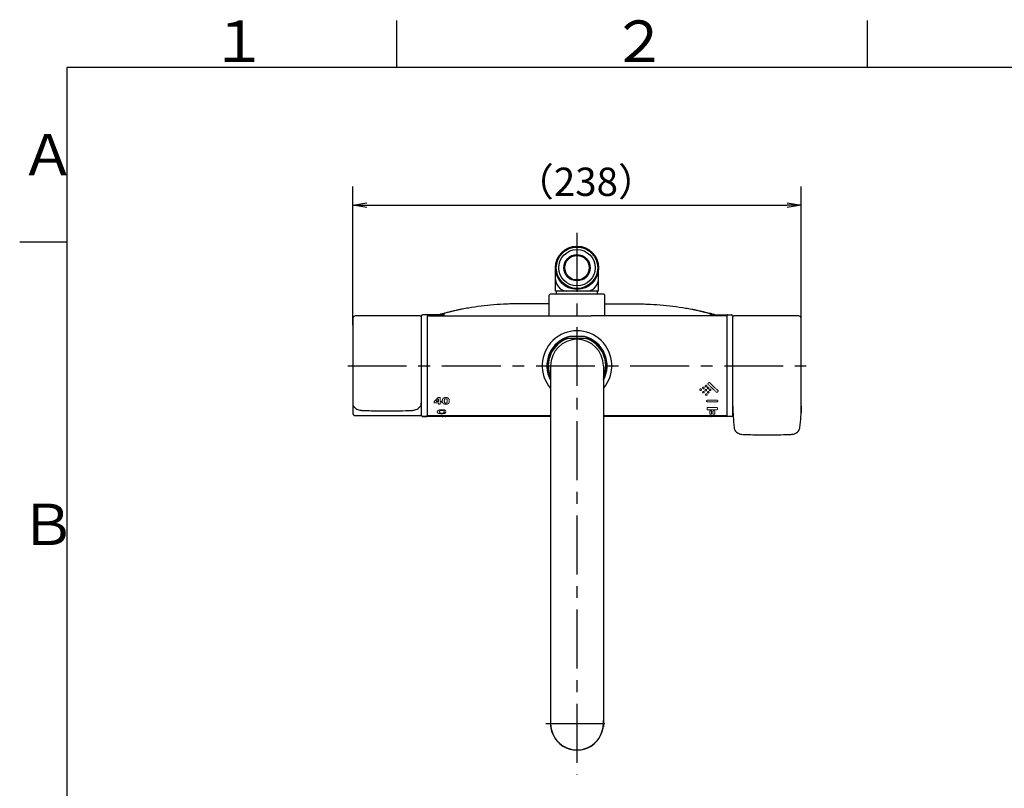
# Model space of a CAD drawing. Extents: x -1050 to 1050, y -742 to 742.
# Drawn here: x -950 to -427, y 310 to 718 of the extents above; entities that cross this region are included whole.
import ezdxf

# ---------------------------------------------------------------- set-up
doc = ezdxf.new("R2010")
doc.units = 0
doc.header["$LTSCALE"] = 25
for name, pattern in [('CENTER', [2, 1.25, -0.25, 0.25, -0.25]), ('CENTER-S', [2, 1.25, -0.25, 0.25, -0.25]), ('CONTINUOUS-F', [0]), ('PHANTOM', [2.5, 1.25, -0.25, 0.25, -0.25, 0.25, -0.25])]:
    doc.linetypes.add(name, pattern=pattern)
doc.layers.get('0').update_dxf_attribs({"linetype": 'CONTINUOUS'})
doc.layers.get('DEFPOINTS').update_dxf_attribs({"linetype": 'CONTINUOUS'})
for name, color, linetype in [('038323', 7, 'CONTINUOUS'), ('042402', 7, 'CONTINUOUS'), ('203419', 7, 'CONTINUOUS'), ('203420', 7, 'CONTINUOUS'), ('351992', 7, 'CONTINUOUS'), ('351995', 7, 'CONTINUOUS'), ('351997', 7, 'CONTINUOUS'), ('351998', 7, 'CONTINUOUS'), ('416207', 7, 'CONTINUOUS'), ('422592', 7, 'CONTINUOUS'), ('BALN', 7, 'CONTINUOUS'), ('PARTSLIST', 7, 'CONTINUOUS')]:
    doc.layers.add(name, color=color, linetype=linetype)
doc.styles.add('BIGFONT', font='ROMANS.shx', dxfattribs={"width": 0.833, "bigfont": 'bigfont.shx'})
doc.dimstyles.new('ITM', dxfattribs={"dimscale": 5, "dimtxt": 3, "dimasz": 1.5, "dimexe": 2, "dimexo": 0, "dimgap": 0.6, "dimtad": 3, "dimdec": 8, "dimdsep": 46, "dimtxsty": 'BIGFONT', "dimblk": 'OPEN', "dimblk1": 'OPEN', "dimblk2": 'OPEN', "dimsah": 1, "dimcen": 0, "dimclrd": 4, "dimclre": 4, "dimclrt": 256, "dimadec": 8, "dimazin": 2, "dimtp": 495, "dimtfac": 1, "dimtdec": 3, "dimtmove": 0, "dimatfit": 3, "dimldrblk": 'OPEN', "dimfxl": 1, "dimarcsym": 0})

# ---------------------------------------------------------------- blocks, each defined once
blk = doc.blocks.new('枠')
at = {"color": 3, "linetype": 'Continuous'}
for p, q in [((-750, 717.5), (-750, 692.5)), ((-500, 717.5), (-500, 692.5))]:
    blk.add_line(p, q, dxfattribs=at)
at = {"color": 2}
for p, q in [((-925, 692.5), (-925, -692.5)), ((1000, 692.5), (-925, 692.5))]:
    blk.add_line(p, q, dxfattribs=at)
at = {"color": 3}
blk.add_line((-950, 600), (-925, 600), dxfattribs=at)
at = {"color": 7, "linetype": 'Continuous', "style": 'BIGFONT'}
for s, p in [('１', (-848.5, 695.5)), ('２', (-636, 695.5)), ('Ａ', (-950, 635.25)), ('Ｂ', (-950, 439))]:
    blk.add_text(s, height=22, dxfattribs=at).set_placement(p)
blk = doc.blocks.new('_OPEN')
at = {"color": 0, "linetype": 'ByBlock'}
for p, q in [((-1, 0.167), (0, 0)), ((0, 0), (-1, -0.167)), ((0, 0), (-1, 0))]:
    blk.add_line(p, q, dxfattribs=at)
blk = doc.blocks.new('*D43')
at = {"layer": 'BALN', "color": 4, "lineweight": -2, "transparency": 16777216}
for p, q in [((-773.2, 555.68), (-773.2, 629.44)), ((-535, 552.55), (-535, 629.44)), ((-765.7, 619.44), (-542.5, 619.44))]:
    blk.add_line(p, q, dxfattribs=at)
at = {"layer": 'DEFPOINTS', "color": 0}
for p in [(-535, 619.44), (-773.2, 555.68), (-535, 552.55)]:
    blk.add_point(p, dxfattribs=at)
at = {"layer": 'BALN', "color": 4, "lineweight": -2, "transparency": 16777216, "xscale": 7.5, "yscale": 7.5, "zscale": 7.5, "rotation": 180}
blk.add_blockref('_OPEN', (-773.2, 619.44), dxfattribs=at)
at = {"layer": 'BALN', "color": 4, "lineweight": -2, "transparency": 16777216, "xscale": 7.5, "yscale": 7.5, "zscale": 7.5}
blk.add_blockref('_OPEN', (-535, 619.44), dxfattribs=at)
at = {"layer": 'BALN', "transparency": 16777216, "insert": (-649.36, 629.94), "char_height": 15, "attachment_point": 5, "style": 'BIGFONT'}
blk.add_mtext('（238）', dxfattribs=at)

msp = doc.modelspace()

# ---------------------------------------------------------------- linework, layer by layer
at = {"layer": '038323', "color": 2, "linetype": 'Continuous'}
for p, q in [((-647.9473677, 548.75086587), (-660.24574158, 548.75086587)), ((-668.09692354, 534.25123477), (-668.09692354, 346.26424574)), ((-640.09692354, 534.25123477), (-640.09692412, 342.61326529)), ((-668.09692233, 346.26424574), (-668.09692234, 342.61326015))]:
    msp.add_line(p, q, dxfattribs=at)
at = {"layer": '038323', "color": 3, "linetype": 'CENTER-S'}
for p, q in [((-775.84692275, 534.25086587), (-532.34836337, 534.25086587)), ((-670.59655464, 344.25086587), (-637.59655464, 344.25086587))]:
    msp.add_line(p, q, dxfattribs=at)
at = {"layer": '038323', "color": 2, "linetype": 'Continuous'}
for centre, radius, start, end in [((-654.09729244, 534.25086587), 15.75, 112.9809198075, 207.2689736305), ((-654.09729244, 534.25086587), 15.25, 108.0438623282, 203.3633329509), ((-654.09692354, 534.25123477), 14, 0, 180), ((-654.09655464, 534.25086587), 15.75, 112.9809198075, 117.2660444507), ((-654.09655464, 534.25086587), 15.25, 108.0438623282, 113.359837675), ((-654.09655464, 534.25086587), 15.25, 336.6366668749, 71.9561376718), ((-654.09655464, 534.25086587), 15.75, 332.7310261954, 67.0190801925)]:
    msp.add_arc(centre, radius, start, end, dxfattribs=at)
at = {"layer": '038323', "color": 2}
msp.add_arc((-654.09692354, 344.28937281), 14.00005121, 180.1560816871, 359.8439183129, dxfattribs=at)
msp.add_ellipse((-654.09692354, 344.29001784), major_axis=(-14.10005334, 0), ratio=0.9999962136, start_param=6.1639845077, end_param=9.5439787555, dxfattribs=at)
at = {"layer": '042402', "color": 2, "linetype": 'CONTINUOUS-F'}
for p, q in [((-665.59692354, 573.75086587), (-665.59692354, 586.25086587)), ((-642.59692354, 573.75086587), (-642.59692354, 586.25086587)), ((-642.59692354, 573.75086587), (-665.59692354, 573.75086587)), ((-664.99692354, 572.25086587), (-664.99692354, 573.75086587)), ((-643.19692354, 572.25086587), (-643.19692354, 573.75086587))]:
    msp.add_line(p, q, dxfattribs=at)
for radius in [11.5, 11]:
    msp.add_circle((-654.09692354, 586.25086587), radius, dxfattribs=at)
at = {"layer": '042402', "color": 3}
msp.add_circle((-654.09692354, 586.25086587), 9.647, dxfattribs=at)
at = {"layer": '042402', "color": 2}
for radius in [7, 6.5]:
    msp.add_circle((-654.09692354, 586.25086587), radius, dxfattribs=at)
at = {"layer": '042402', "color": 2, "linetype": 'CONTINUOUS-F'}
for centre, start, end in [((-658.62692354, 580.64386587), 185.27, 259.961), ((-649.56692354, 580.64386587), 280.042, 354.731)]:
    msp.add_arc(centre, 7, start, end, dxfattribs=at)
at = {"layer": '203419', "color": 2, "linetype": 'Continuous', "lineweight": 25}
for p, q in [((-725.06429977, 560.75086556), (-725.06429977, 561.29836588)), ((-715.21136142, 564.21204954), (-724.87882502, 562.00026087)), ((-592.98248566, 564.21204954), (-583.31502206, 562.00026087)), ((-583.12954731, 560.75086556), (-583.12954731, 561.29836588))]:
    msp.add_line(p, q, dxfattribs=at)
for centre, radius, start, end in [((-725.78695309, 558.64434613), 3, 105.5526146857, 117.7023672685), ((-725.56429942, 561.29836637), 0.5, 0, 105.1992045673), ((-582.62954766, 561.29836637), 0.5, 74.8007954327, 180), ((-582.40689399, 558.64434613), 3, 62.2976327315, 74.4473853143), ((-725.59691883, 507.75140558), 0.49999296, 269.9538264778, 0.0007280309), ((-725.59692354, 507.75141267), 0.5, 269.9545049912, 0), ((-582.59692354, 507.75141267), 0.5, 180.0000000027, 270.0454950088), ((-582.59692826, 507.75140558), 0.49999296, 179.9992719691, 270.0461735222)]:
    msp.add_arc(centre, radius, start, end, dxfattribs=at)
for points in [[(-725.69538731, 561.78087644), (-725.99428474, 561.69967226), (-726.29293173, 561.61754632), (-726.59132259, 561.53450005)], [(-582.49845977, 561.78087644), (-582.19956235, 561.69967226), (-581.90091535, 561.61754632), (-581.60252449, 561.53450005)]]:
    msp.add_open_spline(points, degree=3, dxfattribs=at)
for points in [[(-725.69538731, 561.78087644), (-725.69538731, 561.78087644), (-725.6100472, 561.80411801), (-725.30942891, 561.88526684), (-725.10385515, 561.94047881), (-724.87882629, 562.00026041)], [(-582.49845977, 561.78087644), (-582.49845977, 561.78087644), (-582.58379988, 561.80411801), (-582.88441818, 561.88526684), (-583.08999194, 561.94047881), (-583.31502079, 562.00026041)]]:
    msp.add_open_spline(points, degree=3, knots=[0, 0, 0, 0, 0.5, 0.5, 1, 1, 1, 1], dxfattribs=at)
at = {"layer": '203420', "color": 2, "linetype": 'Continuous', "lineweight": 25}
for p, q in [((-733.59692074, 560.74624433), (-733.59692074, 534.25086587)), ((-732.8572271, 560.75086556), (-661.58105643, 560.75086556)), ((-575.33661998, 560.75086556), (-646.61279065, 560.75086556)), ((-574.59692634, 560.74624433), (-574.59692634, 507.75086517)), ((-733.59692074, 534.25086587), (-733.59692074, 507.7554874)), ((-732.8572271, 507.75086618), (-668.09692354, 507.75086618)), ((-640.09692362, 507.75086618), (-575.33661998, 507.75086618))]:
    msp.add_line(p, q, dxfattribs=at)
at = {"layer": '203420', "color": 2, "linetype": 'PHANTOM', "lineweight": 18}
for p, q in [((-729.87829871, 514.58796411), (-729.87829871, 515.21937287)), ((-727.67343349, 514.58796411), (-729.87829871, 514.58796411)), ((-727.67343349, 515.1733972), (-728.93916793, 515.1733972)), ((-727.84396983, 517.31493994), (-726.68951727, 517.31493994)), ((-727.67343349, 515.78587777), (-727.67343349, 515.1733972)), ((-727.67343349, 513.86868133), (-727.67343349, 514.58796411)), ((-726.68951727, 513.86868133), (-727.67343349, 513.86868133)), ((-726.68951727, 517.31493994), (-726.68951727, 515.1733972)), ((-726.68951727, 515.1733972), (-726.10178567, 515.1733972)), ((-726.19928397, 514.58796411), (-726.68951727, 514.58796411)), ((-726.68951727, 514.58796411), (-726.68951727, 513.86868133)), ((-585.2969212, 515.47721325), (-585.2969212, 515.54792485)), ((-584.79692019, 515.90548194), (-579.79692496, 515.90548194)), ((-579.79692496, 515.12766368), (-584.79692019, 515.12766368)), ((-579.29692395, 515.54792485), (-579.29692395, 515.47721325)), ((-723.69713313, 510.13388968), (-724.80128683, 510.13388968)), ((-724.80128683, 509.3329504), (-723.69058407, 509.33295227)), ((-585.04692442, 511.03125251), (-585.04692442, 511.81734278)), ((-584.54692341, 512.09390461), (-580.04692174, 512.09390461)), ((-580.04692174, 510.78412793), (-584.54692341, 510.78412793)), ((-583.64692308, 508.61290767), (-583.64692308, 510.08937246)), ((-582.64692105, 510.08937246), (-582.64692105, 508.61290767)), ((-581.9469241, 508.61290767), (-581.9469241, 510.08937246)), ((-580.94692207, 510.08937246), (-580.94692207, 508.61290767)), ((-579.54692073, 511.81734278), (-579.54692073, 511.03125251))]:
    msp.add_line(p, q, dxfattribs=at)
at = {"layer": '203420', "color": 3, "linetype": 'Continuous', "lineweight": 25}
msp.add_arc((-654.09692354, 534.25086587), 18.5, 319.1791087827, 220.8208910433, dxfattribs=at)
at = {"layer": '203420', "color": 2, "linetype": 'PHANTOM', "lineweight": 18}
for centre, major_axis, ratio, start_param, end_param in [((-595.40881848, 534.25086587), (24.48280761, 24.48280761), 0.4142135624, 4.7425279163, 4.7601549056), ((-574.08452354, 534.25086587), (-24.48280761, 24.48280761), 0.4142135624, 1.5581456446, 1.7380225811), ((-572.38746727, 534.25086587), (24.48280761, -24.48280761), 0.4142135624, 4.6646230552, 4.8466330588), ((-585.50932354, 534.25086587), (24.48280761, 24.48280761), 0.4142135624, 4.5451627261, 4.5616202557), ((-729.58048957, 534.25086587), (16.09574855, 25.77187271), 0.3832891326, 4.1461813958, 4.2540331071), ((-726.04674935, 534.25086587), (2.14427962, 26.49944646), 0.0798785773, 3.8828092835, 3.9151878118)]:
    msp.add_ellipse(centre, major_axis=major_axis, ratio=ratio, start_param=start_param, end_param=end_param, dxfattribs=at)
at = {"layer": '203420', "color": 2, "linetype": 'Continuous', "lineweight": 25}
for points, knots in [([(-732.85722458, 560.75086587), (-733.06956774, 560.75086587), (-733.25714396, 560.75080394), (-733.52385565, 560.74611665), (-733.59692354, 560.74128345), (-733.59692354, 560.73327053)], [0, 0, 0, 0, 0.5, 0.5, 1, 1, 1, 1]), ([(-661.58105645, 560.75086587), (-660.43748135, 560.75086587), (-659.23399519, 560.72789339), (-657.34118205, 560.6993632), (-656.69080918, 560.69054755), (-655.3927819, 560.6785154), (-654.74305084, 560.67523664), (-653.44217934, 560.67526493), (-652.79103897, 560.67857349), (-651.8132378, 560.68769008), (-651.48724532, 560.6914081), (-650.84500874, 560.6996884), (-650.52747321, 560.70426106), (-648.95731787, 560.7279467), (-647.75637347, 560.75086587), (-646.61279063, 560.75086587)], [0, 0, 0, 0, 0.25, 0.25, 0.375, 0.375, 0.5, 0.5, 0.625, 0.625, 0.6875, 0.6875, 0.75, 0.75, 1, 1, 1, 1]), ([(-574.59692354, 560.73327053), (-574.59692354, 560.74128343), (-574.66956159, 560.74609911), (-574.93592902, 560.75080028), (-575.12427936, 560.75086587), (-575.3366225, 560.75086587)], [0, 0, 0, 0, 0.5, 0.5, 1, 1, 1, 1]), ([(-733.59692354, 507.76846121), (-733.59692354, 507.76044831), (-733.52428549, 507.75563263), (-733.25791806, 507.75093145), (-733.06956772, 507.75086587), (-732.85722458, 507.75086587)], [0, 0, 0, 0, 0.5, 0.5, 1, 1, 1, 1]), ([(-575.3366225, 507.75086587), (-575.12427934, 507.75086587), (-574.93670313, 507.75092779), (-574.66999143, 507.75561508), (-574.59692354, 507.76044829), (-574.59692354, 507.76846121)], [0, 0, 0, 0, 0.5, 0.5, 1, 1, 1, 1])]:
    msp.add_open_spline(points, degree=3, knots=knots, dxfattribs=at)
at = {"layer": '203420', "color": 2, "linetype": 'PHANTOM', "lineweight": 18}
for points, knots in [([(-586.98011884, 522.88538511), (-586.85782554, 522.88538511), (-586.73949408, 522.83531688), (-586.57616718, 522.6753153), (-586.53035175, 522.56629134), (-586.52988778, 522.34957577), (-586.57453005, 522.24215077), (-586.73993037, 522.08284632), (-586.8589718, 522.03518835), (-587.10061541, 522.0350258), (-587.22022998, 522.08299644), (-587.38490276, 522.24115215), (-587.43035762, 522.34913367), (-587.42987811, 522.56678344), (-587.38416477, 522.67519672), (-587.22075278, 522.83533412), (-587.10241214, 522.88538511), (-586.98011884, 522.88538511)], [0, 0, 0, 0, 0.125, 0.125, 0.25, 0.25, 0.375, 0.375, 0.5, 0.5, 0.625, 0.625, 0.75, 0.75, 0.875, 0.875, 1, 1, 1, 1]), ([(-585.52448847, 523.87960954), (-585.40123754, 523.87960954), (-585.28240923, 523.8269061), (-585.119775, 523.66089804), (-585.07474753, 523.54890026), (-585.07423171, 523.32602833), (-585.11806437, 523.2156252), (-585.2826537, 523.05032875), (-585.40225407, 523.00007327), (-585.64585179, 522.99984629), (-585.76600347, 523.05026992), (-585.93024608, 523.21469511), (-585.97477802, 523.32594677), (-585.97419599, 523.54923307), (-585.92926282, 523.6608182), (-585.76657378, 523.82691758), (-585.6477394, 523.87960954), (-585.52448847, 523.87960954)], [0, 0, 0, 0, 0.125, 0.125, 0.25, 0.25, 0.375, 0.375, 0.5, 0.5, 0.625, 0.625, 0.75, 0.75, 0.875, 0.875, 1, 1, 1, 1]), ([(-584.4638283, 522.84569625), (-584.34157077, 522.84569625), (-584.2232586, 522.79572965), (-584.05990542, 522.63596492), (-584.01406022, 522.52706216), (-584.01359819, 522.3105949), (-584.05827119, 522.2032912), (-584.22370128, 522.04422388), (-584.34272115, 521.99666553), (-584.58429217, 521.99650505), (-584.7038863, 522.04438099), (-584.86857513, 522.20228982), (-584.91406498, 522.31013862), (-584.9135897, 522.52755977), (-584.8678467, 522.63584484), (-584.70440765, 522.79574683), (-584.58608583, 522.84569625), (-584.4638283, 522.84569625)], [0, 0, 0, 0, 0.125, 0.125, 0.25, 0.25, 0.375, 0.375, 0.5, 0.5, 0.625, 0.625, 0.75, 0.75, 0.875, 0.875, 1, 1, 1, 1]), ([(-584.53453897, 524.42028235), (-584.59227664, 524.47862833), (-584.62250176, 524.55719659), (-584.62231166, 524.71440697), (-584.59201819, 524.79320155), (-584.53453897, 524.85213449)], [0, 0, 0, 0, 0.5, 0.5, 1, 1, 1, 1]), ([(-584.11027491, 525.29032092), (-584.05607976, 525.34670558), (-583.97796909, 525.38184787), (-583.81853545, 525.38190854), (-583.74021714, 525.34671719), (-583.68601084, 525.29032092)], [0, 0, 0, 0, 0.5, 0.5, 1, 1, 1, 1]), ([(-588.43574922, 521.92434126), (-588.31427009, 521.92434126), (-588.1963913, 521.87666231), (-588.03245834, 521.72234283), (-587.98595961, 521.61630907), (-587.98554031, 521.40567386), (-588.03089092, 521.30124103), (-588.19695814, 521.14764152), (-588.3154971, 521.10231594), (-588.55549597, 521.10219466), (-588.67463825, 521.14793563), (-588.83967596, 521.30017692), (-588.88593601, 521.40489749), (-588.88556125, 521.61691793), (-588.83916372, 521.72218948), (-588.67513501, 521.87667301), (-588.55722835, 521.92434126), (-588.43574922, 521.92434126)], [0, 0, 0, 0, 0.125, 0.125, 0.25, 0.25, 0.375, 0.375, 0.5, 0.5, 0.625, 0.625, 0.75, 0.75, 0.875, 0.875, 1, 1, 1, 1]), ([(-586.93870203, 520.57022175), (-586.81818757, 520.57022175), (-586.70088279, 520.52567715), (-586.53620637, 520.37921894), (-586.48888343, 520.27760345), (-586.48852173, 520.07583185), (-586.53473713, 519.97582212), (-586.70156288, 519.83016563), (-586.81947504, 519.78787382), (-587.05754446, 519.78778671), (-587.17610655, 519.83058743), (-587.34157529, 519.97467983), (-587.38881285, 520.07463427), (-587.38859081, 520.27832321), (-587.34135709, 520.37902345), (-587.17659468, 520.52566551), (-587.05921649, 520.57022175), (-586.93870203, 520.57022175)], [0, 0, 0, 0, 0.125, 0.125, 0.25, 0.25, 0.375, 0.375, 0.5, 0.5, 0.625, 0.625, 0.75, 0.75, 0.875, 0.875, 1, 1, 1, 1]), ([(-585.70126516, 521.6846927), (-585.57997226, 521.6846927), (-585.46220106, 521.63758732), (-585.29812693, 521.48466948), (-585.25147026, 521.37939972), (-585.25106148, 521.17030532), (-585.29657681, 521.06663699), (-585.46279333, 520.91444971), (-585.58121393, 520.86968122), (-585.8208387, 520.86956773), (-585.93987081, 520.91477222), (-586.10499187, 521.06555751), (-586.15143867, 521.16944937), (-586.15109065, 521.38003253), (-586.10453386, 521.48450802), (-585.94036382, 521.63759495), (-585.82255807, 521.6846927), (-585.70126516, 521.6846927)], [0, 0, 0, 0, 0.125, 0.125, 0.25, 0.25, 0.375, 0.375, 0.5, 0.5, 0.625, 0.625, 0.75, 0.75, 0.875, 0.875, 1, 1, 1, 1]), ([(-585.44165485, 519.28156904), (-585.32185924, 519.28156904), (-585.20500909, 519.23978936), (-585.03975444, 519.10073354), (-584.99180918, 519.00356781), (-584.9915013, 518.81066009), (-585.03838143, 518.71511384), (-585.20574405, 518.5769805), (-585.32316628, 518.53735038), (-585.55981189, 518.53727939), (-585.67792442, 518.57746311), (-585.84371111, 518.71392373), (-585.89169351, 518.80914556), (-585.89161614, 519.00434402), (-585.84374212, 519.10050768), (-585.67842771, 519.23975088), (-585.56145045, 519.28156904), (-585.44165485, 519.28156904)], [0, 0, 0, 0, 0.125, 0.125, 0.25, 0.25, 0.375, 0.375, 0.5, 0.5, 0.625, 0.625, 0.75, 0.75, 0.875, 0.875, 1, 1, 1, 1]), ([(-584.42241149, 520.53370283), (-584.30192009, 520.53370283), (-584.18462955, 520.48923933), (-584.01993494, 520.34299153), (-583.97259212, 520.2414987), (-583.97223193, 520.03997195), (-584.01846837, 519.94008512), (-584.18531178, 519.79464193), (-584.30320853, 519.75242833), (-584.54123207, 519.75234185), (-584.65977999, 519.79506617), (-584.825259, 519.93894107), (-584.87252024, 520.03876411), (-584.87230234, 520.24222068), (-584.82504829, 520.34279504), (-584.66026828, 520.48922695), (-584.54290288, 520.53370283), (-584.42241149, 520.53370283)], [0, 0, 0, 0, 0.125, 0.125, 0.25, 0.25, 0.375, 0.375, 0.5, 0.5, 0.625, 0.625, 0.75, 0.75, 0.875, 0.875, 1, 1, 1, 1]), ([(-583.40316813, 521.84765336), (-583.28174931, 521.84765336), (-583.16390521, 521.80015888), (-582.99992664, 521.6462885), (-582.95337681, 521.54049841), (-582.9529609, 521.33035509), (-582.99836475, 521.22616608), (-583.16448047, 521.07301888), (-583.28298123, 521.02787257), (-583.52285885, 521.02775389), (-583.64196553, 521.07332238), (-583.80703024, 521.225097), (-583.85335068, 521.32955307), (-583.85298445, 521.54111515), (-583.80653545, 521.64613253), (-583.64246098, 521.80016864), (-583.52458694, 521.84765336), (-583.40316813, 521.84765336)], [0, 0, 0, 0, 0.125, 0.125, 0.25, 0.25, 0.375, 0.375, 0.5, 0.5, 0.625, 0.625, 0.75, 0.75, 0.875, 0.875, 1, 1, 1, 1]), ([(-579.58479151, 520.17610804), (-579.64034648, 520.12781421), (-579.71823027, 520.09986305), (-579.87537644, 520.09980849), (-579.95349587, 520.1278101), (-580.00905558, 520.17610804)], [0, 0, 0, 0, 0.5, 0.5, 1, 1, 1, 1]), ([(-579.16052744, 520.92418758), (-579.10398873, 520.87363954), (-579.07272952, 520.80456437), (-579.07258967, 520.66630469), (-579.10386878, 520.59747341), (-579.16052744, 520.54752343)], [0, 0, 0, 0, 0.5, 0.5, 1, 1, 1, 1]), ([(-728.93916501, 515.17339717), (-728.71315275, 515.39936872), (-728.4885194, 515.63030568), (-728.16000697, 515.98714464), (-728.05180481, 516.10784341), (-727.89462564, 516.29274138), (-727.84308577, 516.35500839), (-727.74354141, 516.48162799), (-727.6949502, 516.5457217), (-727.65242184, 516.61276163)], [0, 0, 0, 0, 0.5, 0.5, 0.75, 0.75, 0.875, 0.875, 1, 1, 1, 1]), ([(-721.88946611, 515.52935245), (-721.88998966, 515.31735683), (-721.91076354, 515.11088724), (-722.01985828, 514.71090844), (-722.10898903, 514.51564267), (-722.33250653, 514.25750904), (-722.42214516, 514.17789429), (-722.6322498, 514.03996687), (-722.75486001, 513.98095399), (-723.01775184, 513.89122107), (-723.1618928, 513.8589716), (-723.45364626, 513.818762), (-723.60213176, 513.81004351), (-723.90295599, 513.80932251), (-724.05194103, 513.81713221), (-724.34376941, 513.85470308), (-724.48893967, 513.88533329), (-724.75516144, 513.97205917), (-724.87928257, 514.02926598), (-725.09377813, 514.16493017), (-725.18538798, 514.24363406), (-725.33756324, 514.41432412), (-725.39756783, 514.50491077), (-725.49469966, 514.69433199), (-725.53171119, 514.79357127), (-725.61462324, 515.09403268), (-725.63480876, 515.30060582), (-725.63428491, 515.51253617)], [0, 0, 0, 0, 0.125, 0.125, 0.25, 0.25, 0.3125, 0.3125, 0.375, 0.375, 0.4375, 0.4375, 0.5, 0.5, 0.5625, 0.5625, 0.625, 0.625, 0.6875, 0.6875, 0.75, 0.75, 0.8125, 0.8125, 0.875, 0.875, 1, 1, 1, 1]), ([(-725.63428491, 515.51253617), (-725.63376669, 515.72218556), (-725.61008901, 515.9329824), (-725.49264556, 516.35390515), (-725.39766271, 516.5662208), (-725.16978156, 516.85354639), (-725.07911236, 516.94387327), (-724.86984001, 517.10208887), (-724.74843241, 517.17140409), (-724.48892951, 517.27852283), (-724.34752184, 517.31800792), (-724.05861075, 517.36846031), (-723.91200422, 517.37991525), (-723.61557308, 517.3821301), (-723.46675143, 517.37303268), (-723.17888328, 517.32867567), (-723.0363629, 517.2925968), (-722.77137211, 517.18979296), (-722.65021315, 517.12382189), (-722.43533707, 516.96606344), (-722.34504948, 516.87727304), (-722.11517315, 516.58836919), (-722.02383306, 516.37798731), (-721.90997937, 515.95184848), (-721.88894689, 515.73959787), (-721.88946611, 515.52935245)], [0, 0, 0, 0, 0.125, 0.125, 0.25, 0.25, 0.3125, 0.3125, 0.375, 0.375, 0.4375, 0.4375, 0.5, 0.5, 0.5625, 0.5625, 0.625, 0.625, 0.6875, 0.6875, 0.75, 0.75, 0.875, 0.875, 1, 1, 1, 1]), ([(-724.54150062, 515.51253617), (-724.54282628, 515.63331193), (-724.53974292, 515.75496882), (-724.51566826, 515.99944451), (-724.49555287, 516.12244174), (-724.43285969, 516.30618759), (-724.40668676, 516.36623741), (-724.33613159, 516.48169806), (-724.29119796, 516.5373433), (-724.17586436, 516.63216545), (-724.10527872, 516.67054469), (-723.94634756, 516.72061732), (-723.85998136, 516.7321565), (-723.68782842, 516.73621672), (-723.60058558, 516.72886304), (-723.43902123, 516.68531117), (-723.36536263, 516.64842084), (-723.24708822, 516.55506708), (-723.20169607, 516.49974105), (-723.13024708, 516.38406969), (-723.10376186, 516.32327899), (-723.04139444, 516.14150038), (-723.02060072, 516.01844722), (-722.99419075, 515.77250853), (-722.98943421, 515.65037173), (-722.98810707, 515.52935245)], [0, 0, 0, 0, 0.125, 0.125, 0.25, 0.25, 0.3125, 0.3125, 0.375, 0.375, 0.4375, 0.4375, 0.5, 0.5, 0.5625, 0.5625, 0.625, 0.625, 0.6875, 0.6875, 0.75, 0.75, 0.875, 0.875, 1, 1, 1, 1]), ([(-722.98810707, 515.52935245), (-722.98677323, 515.40772313), (-722.98800947, 515.28750763), (-723.00541141, 515.05061672), (-723.0207887, 514.93388468), (-723.07329187, 514.76274657), (-723.09573155, 514.70636261), (-723.16061593, 514.5956456), (-723.20254064, 514.54291571), (-723.31472099, 514.4525451), (-723.38577924, 514.41583141), (-723.54650547, 514.36920423), (-723.63543128, 514.3589322), (-723.81043627, 514.35635412), (-723.89979987, 514.36362418), (-724.06484634, 514.40313081), (-724.14009319, 514.43573121), (-724.32574368, 514.56227592), (-724.39353055, 514.6753219), (-724.48372088, 514.90422564), (-724.50670321, 515.02437457), (-724.53515866, 515.26607589), (-724.54014021, 515.38859483), (-724.54150062, 515.51253617)], [0, 0, 0, 0, 0.125, 0.125, 0.25, 0.25, 0.3125, 0.3125, 0.375, 0.375, 0.4375, 0.4375, 0.5, 0.5, 0.5625, 0.5625, 0.625, 0.625, 0.75, 0.75, 0.875, 0.875, 1, 1, 1, 1]), ([(-585.29692354, 515.54792486), (-585.29692354, 515.64148038), (-585.24277613, 515.73375775), (-585.05843158, 515.86618874), (-584.92898211, 515.90548118), (-584.79692354, 515.90548118)], [0, 0, 0, 0, 0.5, 0.5, 1, 1, 1, 1]), ([(-584.79692354, 515.12766372), (-584.9289821, 515.12766372), (-585.05811355, 515.16508352), (-585.24258946, 515.29344928), (-585.29692354, 515.38401111), (-585.29692354, 515.47721418)], [0, 0, 0, 0, 0.5, 0.5, 1, 1, 1, 1]), ([(-579.79692354, 515.90548118), (-579.66486498, 515.90548118), (-579.53573353, 515.86632318), (-579.35125763, 515.73398562), (-579.29692354, 515.64148031), (-579.29692354, 515.54792486)], [0, 0, 0, 0, 0.5, 0.5, 1, 1, 1, 1]), ([(-579.29692354, 515.47721418), (-579.29692354, 515.38401104), (-579.35107096, 515.29367154), (-579.5354155, 515.1652127), (-579.66486498, 515.12766372), (-579.79692354, 515.12766372)], [0, 0, 0, 0, 0.5, 0.5, 1, 1, 1, 1]), ([(-723.69058612, 509.33295205), (-723.74923048, 509.23052136), (-723.8491412, 509.13815804), (-724.0860878, 509.01543967), (-724.17724667, 508.97864985), (-724.38615701, 508.91303152), (-724.50543874, 508.88406273), (-724.88725664, 508.81288843), (-725.18275, 508.78467182), (-725.63545454, 508.76615468), (-725.78962693, 508.76373322), (-726.09415321, 508.76509233), (-726.24564516, 508.76898769), (-726.54669453, 508.78498753), (-726.6940062, 508.79705845), (-726.97404833, 508.83008593), (-727.10947414, 508.85146502), (-727.35713725, 508.90293367), (-727.46948067, 508.93283123), (-727.67286273, 509.00122438), (-727.76276157, 509.03950369), (-727.99389958, 509.16213973), (-728.10201352, 509.25713014), (-728.24072872, 509.45939864), (-728.27354557, 509.568144), (-728.28172145, 509.79672503), (-728.25590111, 509.91454375), (-728.1590652, 510.095382), (-728.1165447, 510.15680399), (-728.01050456, 510.27715282), (-727.94703793, 510.33630289), (-727.79561367, 510.45137824), (-727.70668176, 510.50763238), (-727.50855699, 510.61037645), (-727.39877202, 510.657481), (-727.15593933, 510.74159173), (-727.02228432, 510.77844022), (-726.74581301, 510.83735994), (-726.60103404, 510.86012236), (-726.15142479, 510.90891628), (-725.84834617, 510.91521449), (-725.38988315, 510.89411906), (-725.23998117, 510.88134648), (-724.94790975, 510.8421724), (-724.8038554, 510.81527238), (-724.53599154, 510.74740708), (-724.41211296, 510.70671183), (-724.18636436, 510.61132739), (-724.08878589, 510.55841031), (-723.92369836, 510.4448114), (-723.85597085, 510.38362791), (-723.75378175, 510.26027204), (-723.71804635, 510.19708588), (-723.6971318, 510.13388904)], [0, 0, 0, 0, 0.0625, 0.0625, 0.09375, 0.09375, 0.125, 0.125, 0.1875, 0.1875, 0.21875, 0.21875, 0.25, 0.25, 0.28125, 0.28125, 0.3125, 0.3125, 0.34375, 0.34375, 0.375, 0.375, 0.4375, 0.4375, 0.5, 0.5, 0.5625, 0.5625, 0.59375, 0.59375, 0.625, 0.625, 0.65625, 0.65625, 0.6875, 0.6875, 0.71875, 0.71875, 0.75, 0.75, 0.8125, 0.8125, 0.84375, 0.84375, 0.875, 0.875, 0.90625, 0.90625, 0.9375, 0.9375, 0.96875, 0.96875, 1, 1, 1, 1]), ([(-724.80128491, 510.13388904), (-724.82227027, 510.16819108), (-724.84909604, 510.20180587), (-724.91816505, 510.26684495), (-724.9611292, 510.29868662), (-725.11676642, 510.38579809), (-725.25833486, 510.43142533), (-725.57741858, 510.48445756), (-725.74901503, 510.49339311), (-726.00406781, 510.489903), (-726.08763084, 510.48528801), (-726.2512441, 510.46778289), (-726.33255433, 510.45453616), (-726.55729147, 510.40281461), (-726.68537328, 510.35113887), (-726.88178875, 510.23368561), (-726.95353659, 510.16748781), (-727.05702907, 510.03545222), (-727.0904441, 509.96788977), (-727.13147177, 509.83550525), (-727.13918429, 509.77082007), (-727.1359169, 509.6444377), (-727.12465884, 509.58274141), (-727.07679398, 509.46234724), (-727.0402749, 509.40401354), (-726.93145289, 509.29440707), (-726.85859357, 509.24273662), (-726.66154151, 509.15331006), (-726.53492211, 509.11551671), (-726.23382663, 509.06487612), (-726.06480855, 509.05282514), (-725.72761826, 509.049049), (-725.55484746, 509.05621174), (-725.24430543, 509.09886317), (-725.11024394, 509.13515739), (-724.91464646, 509.22459163), (-724.84925417, 509.27725163), (-724.80128491, 509.33295123)], [0, 0, 0, 0, 0.03125, 0.03125, 0.0625, 0.0625, 0.125, 0.125, 0.1875, 0.1875, 0.21875, 0.21875, 0.25, 0.25, 0.3125, 0.3125, 0.375, 0.375, 0.4375, 0.4375, 0.5, 0.5, 0.5625, 0.5625, 0.625, 0.625, 0.6875, 0.6875, 0.75, 0.75, 0.8125, 0.8125, 0.875, 0.875, 0.9375, 0.9375, 1, 1, 1, 1]), ([(-585.04692354, 511.81734191), (-585.04692354, 511.88846338), (-584.9945341, 511.95918723), (-584.81100305, 512.06257131), (-584.68062537, 512.09390529), (-584.54692354, 512.09390529)], [0, 0, 0, 0, 0.5, 0.5, 1, 1, 1, 1]), ([(-584.54692354, 510.7841285), (-584.68193444, 510.7841285), (-584.81293616, 510.81182879), (-584.99509213, 510.90312452), (-585.04692354, 510.966262), (-585.04692354, 511.03125276)], [0, 0, 0, 0, 0.5, 0.5, 1, 1, 1, 1]), ([(-583.64692354, 510.0893731), (-583.64692354, 510.14538042), (-583.59753321, 510.20149049), (-583.4154422, 510.28637995), (-583.28240802, 510.31292615), (-583.01317252, 510.31313866), (-582.87994156, 510.28693987), (-582.69606036, 510.20152768), (-582.64692354, 510.14540158), (-582.64692354, 510.0893731)], [0, 0, 0, 0, 0.25, 0.25, 0.5, 0.5, 0.75, 0.75, 1, 1, 1, 1]), ([(-582.64692354, 508.61290708), (-582.64692354, 508.59483224), (-582.65794736, 508.57757986), (-582.70217171, 508.54462816), (-582.7354291, 508.52925251), (-582.82277328, 508.50279631), (-582.87736941, 508.49160071), (-583.00365688, 508.47592286), (-583.07393756, 508.47166818), (-583.21593348, 508.47151462), (-583.28686079, 508.47567416), (-583.41283813, 508.49099314), (-583.46821672, 508.50209992), (-583.60170637, 508.54203772), (-583.64692354, 508.5766979), (-583.64692354, 508.61290708)], [0, 0, 0, 0, 0.125, 0.125, 0.25, 0.25, 0.375, 0.375, 0.5, 0.5, 0.625, 0.625, 0.75, 0.75, 1, 1, 1, 1]), ([(-581.94692354, 510.0893731), (-581.94692354, 510.14538042), (-581.89753321, 510.20149049), (-581.7154422, 510.28637995), (-581.58240802, 510.31292615), (-581.31317252, 510.31313866), (-581.17994156, 510.28693987), (-580.99606036, 510.20152768), (-580.94692354, 510.14540158), (-580.94692354, 510.0893731)], [0, 0, 0, 0, 0.25, 0.25, 0.5, 0.5, 0.75, 0.75, 1, 1, 1, 1]), ([(-580.94692354, 508.61290708), (-580.94692354, 508.59483224), (-580.95794736, 508.57757986), (-581.00217171, 508.54462816), (-581.0354291, 508.52925251), (-581.12277328, 508.50279631), (-581.17736941, 508.49160071), (-581.30365688, 508.47592286), (-581.37393756, 508.47166818), (-581.51593348, 508.47151462), (-581.58686079, 508.47567416), (-581.71283813, 508.49099314), (-581.76821672, 508.50209992), (-581.90170637, 508.54203772), (-581.94692354, 508.5766979), (-581.94692354, 508.61290708)], [0, 0, 0, 0, 0.125, 0.125, 0.25, 0.25, 0.375, 0.375, 0.5, 0.5, 0.625, 0.625, 0.75, 0.75, 1, 1, 1, 1]), ([(-580.04692354, 512.09390529), (-579.9132785, 512.09390529), (-579.78298942, 512.06257822), (-579.59968226, 511.95947003), (-579.54692354, 511.88843756), (-579.54692354, 511.81734191)], [0, 0, 0, 0, 0.5, 0.5, 1, 1, 1, 1]), ([(-579.54692354, 511.03125276), (-579.54692354, 510.96621527), (-579.59825714, 510.90343677), (-579.78093549, 510.81175389), (-579.91179737, 510.7841285), (-580.04692354, 510.7841285)], [0, 0, 0, 0, 0.5, 0.5, 1, 1, 1, 1])]:
    msp.add_open_spline(points, degree=3, knots=knots, dxfattribs=at)
msp.add_open_spline([(-727.65242184, 516.61276163), (-727.67733268, 516.33217233), (-727.67343693, 516.05610623), (-727.67343693, 515.78587737)], degree=3, dxfattribs=at)
at = {"layer": '351992', "color": 2, "linetype": 'Continuous', "lineweight": 25}
for p, q in [((-668.09692354, 507.25086517), (-736.09692581, 507.25086517)), ((-572.09692128, 507.25086517), (-640.09692362, 507.25086517))]:
    msp.add_line(p, q, dxfattribs=at)
for centre, start, end in [((-723.8316753, 508.25086587), 210, 270), ((-584.29692354, 508.25086587), 270, 330)]:
    msp.add_arc(centre, 1, start, end, dxfattribs=at)
at = {"layer": '351995', "color": 2, "linetype": 'Continuous', "lineweight": 25}
for p, q in [((-571.39692433, 512.86625042), (-571.39692433, 560.2508664)), ((-536.49692215, 560.75086556), (-570.89692331, 560.75086556)), ((-571.39692433, 558.45086574), (-571.59692026, 558.45086574)), ((-534.99692656, 513.16307969), (-534.99692656, 559.25086624)), ((-534.99692656, 513.16307969), (-534.99692656, 509.2508655)), ((-571.59692026, 510.050866), (-571.39692433, 510.050866)), ((-571.39692433, 508.25086533), (-571.39692433, 512.31956779))]:
    msp.add_line(p, q, dxfattribs=at)
for centre, radius, start, end in [((-570.89692354, 560.25086587), 0.5, 90, 180), ((-536.49692354, 559.25086587), 1.5, 0, 90), ((-570.89692354, 508.25086587), 0.5, 180, 230.4506552703), ((-536.49692354, 509.25086587), 1.5, 334.9148113263, 0)]:
    msp.add_arc(centre, radius, start, end, dxfattribs=at)
for centre, start_param, end_param in [((-321.39692354, 514.2516225), 3.1508427954, 3.2185477344), ((-784.99692354, 514.2516225), 6.2062302263, 6.2739351654)]:
    msp.add_ellipse(centre, major_axis=(250, 0), ratio=0.6702712324, start_param=start_param, end_param=end_param, dxfattribs=at)
for points, knots in [([(-570.6516353, 501.27921178), (-570.60855358, 501.04594956), (-570.50672925, 500.49463054), (-570.06764321, 499.69936758), (-569.36173228, 498.95508153), (-568.43268564, 498.36217785), (-567.33417178, 497.95842651), (-566.47440929, 497.81830712), (-566.01696577, 497.79491255), (-565.96010901, 497.79200479)], [0, 0, 0, 0, 0.1190257882, 0.2813193723, 0.4461923236, 0.6189743525, 0.7991014766, 0.975029834, 1, 1, 1, 1]), ([(-565.96010901, 497.79200479), (-564.56742227, 497.73804863), (-560.53114444, 497.58167316), (-553.83973588, 497.48746104), (-546.71893595, 497.55608756), (-542.25431208, 497.72366897), (-540.43374188, 497.79200479)], [0, 0, 0, 0, 0.1638392481, 0.4748381026, 0.7858511423, 1, 1, 1, 1]), ([(-540.43374188, 497.79200479), (-540.20005899, 497.80944154), (-539.54184428, 497.85855565), (-538.49157262, 498.13211339), (-537.42589418, 498.66159385), (-536.58977826, 499.37130157), (-536.01919401, 500.19719769), (-535.79654399, 500.86523127), (-535.74892167, 501.22811166), (-535.74221558, 501.27921178)], [0, 0, 0, 0, 0.1027579149, 0.2894382767, 0.4797689466, 0.6515132169, 0.8156246975, 0.9740366211, 1, 1, 1, 1])]:
    msp.add_open_spline(points, degree=3, knots=knots, dxfattribs=at)
at = {"layer": '351997', "color": 2, "linetype": 'Continuous', "lineweight": 25}
for p, q in [((-736.59692682, 534.25086587), (-736.59692682, 560.75086556)), ((-725.59732176, 561.25086657), (-736.09692581, 561.25086657)), ((-582.59652532, 561.25086657), (-572.09692128, 561.25086657)), ((-571.59692026, 560.75086556), (-571.59692026, 507.75086618)), ((-736.59692682, 507.75086618), (-736.59692682, 534.25086587))]:
    msp.add_line(p, q, dxfattribs=at)
at = {"layer": '351997', "color": 2}
for p, q in [((-736.09692354, 507.25086587), (-734.09692175, 507.25557393)), ((-572.09692128, 507.25086517), (-574.09692634, 507.25086517))]:
    msp.add_line(p, q, dxfattribs=at)
at = {"layer": '351997', "color": 2, "linetype": 'Continuous', "lineweight": 25}
for centre, radius, start, end in [((-725.59691883, 560.75032615), 0.49999296, 359.9992719691, 90.0461735222), ((-725.59692354, 560.75031907), 0.5, 0.0000000027, 90.0454950088), ((-582.59692354, 560.75086567), 0.5, 89.9545049912, 180), ((-582.59692826, 560.75087276), 0.49999296, 89.9538264778, 180.0007280309), ((-574.0969613, 560.7508947), 0.49997187, 89.9958776475, 180.5329141987), ((-734.09688578, 507.75554581), 0.49997187, 269.9958776474, 0.5618095003)]:
    msp.add_arc(centre, radius, start, end, dxfattribs=at)
at = {"layer": '351997', "color": 2, "lineweight": 25}
msp.add_arc((-574.09692634, 507.75086517), 0.5, 180, 270, dxfattribs=at)
at = {"layer": '351997', "color": 2, "linetype": 'Continuous', "lineweight": 25}
for points, knots in [([(-736.59692354, 560.75086587), (-736.59692354, 560.88176556), (-736.54303699, 561.0118592), (-736.35791687, 561.19697932), (-736.22782323, 561.25086587), (-736.09692354, 561.25086587)], [0, 0, 0, 0, 0.5, 0.5, 1, 1, 1, 1]), ([(-571.59692026, 560.75086556), (-571.60443826, 560.81638393), (-571.61947415, 560.94741985), (-571.73509331, 561.11269636), (-571.90036845, 561.22831637), (-572.03140418, 561.24334989), (-572.09692128, 561.25086657)], [0, 0, 0, 0, 0.2500021268, 0.5000011514, 0.7500034866, 1, 1, 1, 1]), ([(-736.59692354, 507.75086587), (-736.59692354, 507.61996617), (-736.54303699, 507.48987254), (-736.35791687, 507.30475242), (-736.22782323, 507.25086587), (-736.09692354, 507.25086587)], [0, 0, 0, 0, 0.5, 0.5, 1, 1, 1, 1]), ([(-571.59692026, 507.75086618), (-571.60443826, 507.68534781), (-571.61947415, 507.55431188), (-571.73509331, 507.38903538), (-571.90036845, 507.27341536), (-572.03140418, 507.25838184), (-572.09692128, 507.25086517)], [0, 0, 0, 0, 0.2500021268, 0.5000011514, 0.7500034866, 1, 1, 1, 1])]:
    msp.add_open_spline(points, degree=3, knots=knots, dxfattribs=at)
at = {"layer": '351998', "color": 2, "linetype": 'Continuous', "lineweight": 25}
for p, q in [((-668.84692363, 560.75086556), (-668.84692363, 571.75086472)), ((-639.84692353, 572.25086587), (-668.34692355, 572.25086587)), ((-639.84692353, 572.25086587), (-668.34692355, 572.25086587)), ((-639.34692345, 560.75086556), (-639.34692345, 571.75086472)), ((-724.86429639, 561.61885447), (-724.86429639, 560.75086556)), ((-583.32955069, 561.61885447), (-583.32955069, 560.75086556))]:
    msp.add_line(p, q, dxfattribs=at)
for centre, radius, start, end in [((-668.34692354, 571.75086472), 0.5, 90, 180), ((-639.84692354, 571.75086472), 0.5, 0, 90), ((-582.40689399, 558.64434613), 3, 60.3241356088, 74.4473853143)]:
    msp.add_arc(centre, radius, start, end, dxfattribs=at)
for points, knots in [([(-670.81460471, 567.05086587), (-671.86149449, 567.05086467), (-674.02114063, 567.05086221), (-677.35938907, 567.05088197), (-680.8952088, 567.05080009), (-683.67300403, 567.0510471), (-685.49052141, 567.05072009), (-686.35424795, 567.05123461), (-687.14760248, 567.04874518), (-688.29347862, 567.03813064), (-689.72377704, 567.0128503), (-693.15045724, 566.9130596), (-698.27245345, 566.61766953), (-705.03073016, 565.92015798), (-710.60121615, 565.09088217), (-714.47031223, 564.3815164), (-716.6707896, 563.93980572), (-718.52181592, 563.54679441), (-720.50842117, 563.09682868), (-722.56677203, 562.60082768), (-723.87103088, 562.26321741), (-724.49139172, 562.10263564)], [0, 0, 0, 0, 0.0575979068, 0.1188196684, 0.1836656865, 0.252136299, 0.2716545973, 0.2836671792, 0.299659279, 0.3153078498, 0.3467307078, 0.3784093713, 0.5041688763, 0.6299101381, 0.7558361746, 0.8186973227, 0.8501160324, 0.8815206206, 0.9246831938, 0.9641761316, 1, 1, 1, 1]), ([(-675.09692326, 567.05086603), (-677.76488387, 567.07428993), (-681.6063096, 567.10801651), (-685.44631681, 567.04814479), (-686.6193486, 567.02985539)], [0, 0, 0, 0, 0.6945235462, 1, 1, 1, 1]), ([(-668.84692363, 567.05086603), (-669.17154525, 567.05086603), (-669.76327212, 567.05086603), (-670.48763025, 567.05086603), (-670.8146052, 567.05086603)], [0, 0, 0, 0, 0.5486004275, 1, 1, 1, 1]), ([(-639.34692345, 567.05086603), (-639.02230183, 567.05086603), (-638.43057496, 567.05086603), (-637.70621683, 567.05086603), (-637.37924188, 567.05086603)], [0, 0, 0, 0, 0.5486004275, 1, 1, 1, 1]), ([(-637.37924237, 567.05086587), (-636.33235259, 567.05086467), (-634.17270646, 567.05086221), (-630.83445801, 567.05088197), (-627.29863828, 567.05080009), (-624.52084305, 567.0510471), (-622.70332567, 567.05072009), (-621.83959913, 567.05123461), (-621.0462446, 567.04874518), (-619.90036847, 567.03813064), (-618.47007004, 567.0128503), (-615.04338984, 566.9130596), (-609.92139363, 566.61766953), (-603.16311692, 565.92015798), (-597.59263094, 565.09088217), (-593.72353485, 564.3815164), (-591.52305748, 563.93980572), (-589.67203116, 563.54679441), (-587.68542591, 563.09682868), (-585.62707505, 562.60082768), (-584.3228162, 562.26321741), (-583.70245536, 562.10263564)], [0, 0, 0, 0, 0.0575979068, 0.1188196684, 0.1836656865, 0.252136299, 0.2716545973, 0.2836671792, 0.299659279, 0.3153078498, 0.3467307078, 0.3784093713, 0.5041688763, 0.6299101381, 0.7558361746, 0.8186973227, 0.8501160324, 0.8815206206, 0.9246831938, 0.9641761316, 1, 1, 1, 1]), ([(-633.09692382, 567.05086603), (-630.42896321, 567.07428993), (-626.58753749, 567.10801651), (-622.74753027, 567.04814479), (-621.57449849, 567.02985539)], [0, 0, 0, 0, 0.6945235462, 1, 1, 1, 1]), ([(-724.49139171, 562.10263565), (-724.59727849, 562.07480684), (-724.69338835, 562.01108702), (-724.82710208, 561.83769024), (-724.86429942, 561.72854043), (-724.86429942, 561.61905778)], [0, 0, 0, 0, 0.5, 0.5, 1, 1, 1, 1]), ([(-583.70245537, 562.10263565), (-583.59656859, 562.07480684), (-583.50045873, 562.01108702), (-583.366745, 561.83769024), (-583.32954766, 561.72854043), (-583.32954766, 561.61905778)], [0, 0, 0, 0, 0.5, 0.5, 1, 1, 1, 1])]:
    msp.add_open_spline(points, degree=3, knots=knots, dxfattribs=at)
at = {"layer": '416207', "color": 2}
msp.add_line((-650.12829611, 549.75086575), (-658.06555097, 549.75086575), dxfattribs=at)
for start, end in [(104.3615132873, 208.9550243718), (331.0449754541, 75.6384867127)]:
    msp.add_arc((-654.09692354, 534.25086587), 16, start, end, dxfattribs=at)
at = {"layer": '422592', "color": 2, "linetype": 'Continuous', "lineweight": 25}
for p, q in [((-737.29692377, 560.75086556), (-771.69692494, 560.75086556)), ((-736.79692275, 560.2508664), (-736.79692275, 534.25086587)), ((-736.59692682, 558.45086574), (-736.79692275, 558.45086574)), ((-736.79692275, 534.25086587), (-736.79692275, 514.31576087)), ((-736.80191464, 514.10948224), (-736.79692275, 514.31576087)), ((-736.79692275, 512.79220841), (-736.79692275, 508.25086533)), ((-771.69692494, 507.75086618), (-737.29692377, 507.75086618))]:
    msp.add_line(p, q, dxfattribs=at)
at = {"layer": '422592', "color": 2}
msp.add_line((-773.19692275, 559.25161395), (-773.19692275, 509.25086587), dxfattribs=at)
at = {"layer": '422592', "color": 2, "linetype": 'Continuous', "lineweight": 25}
for centre, radius, start, end in [((-771.69692354, 559.25086587), 1.5, 90, 179.9714254978), ((-737.29692354, 560.25086587), 0.5, 0, 90), ((-771.69692354, 509.25086587), 1.5, 179.9536829922, 270), ((-737.29692354, 508.25086587), 0.5, 270, 0)]:
    msp.add_arc(centre, radius, start, end, dxfattribs=at)
for points, knots in [([(-773.16519595, 513.98855559), (-773.16105367, 513.88943379), (-773.1475167, 513.56550451), (-772.91500852, 513.02901878), (-772.64505774, 512.56762594), (-772.41811434, 512.31157821), (-772.39727206, 512.28806301)], [0, 0, 0, 0, 0.1537217039, 0.5023613893, 0.9542973141, 1, 1, 1, 1]), ([(-737.5168053, 512.41448633), (-737.46195102, 512.47508605), (-737.15611651, 512.81295374), (-736.89650366, 513.34324571), (-736.83784063, 513.87833522), (-736.81662954, 514.07181024)], [0, 0, 0, 0, 0.12244849726, 0.6826992744, 1, 1, 1, 1]), ([(-736.79692275, 512.79220841), (-736.79648207, 513.13554801), (-736.79593039, 513.56536508), (-736.79866497, 513.8938187), (-736.81133928, 513.91722891), (-736.81724794, 513.92814255)], [0, 0, 0, 0, 0.6794222793, 0.8505494107, 1, 1, 1, 1]), ([(-772.40111656, 512.28758059), (-772.24674725, 512.12099586), (-771.85010209, 511.69296372), (-771.0152778, 511.15501682), (-769.92375429, 510.73615975), (-769.04861232, 510.58349999), (-768.57273665, 510.55674878), (-768.49749662, 510.55251918)], [0, 0, 0, 0, 0.1649246569, 0.4237666531, 0.6901233279, 0.9510058349, 1, 1, 1, 1]), ([(-768.49749662, 510.55251918), (-767.10511357, 510.49509841), (-763.0697191, 510.32868197), (-756.37891775, 510.21816628), (-748.76487912, 510.27143564), (-743.80865637, 510.46309917), (-741.49634666, 510.55251918)], [0, 0, 0, 0, 0.1548787432, 0.4488684558, 0.7428713591, 1, 1, 1, 1]), ([(-741.49634666, 510.55251918), (-741.26273069, 510.57054128), (-740.60466561, 510.62130713), (-739.55508967, 510.8975226), (-738.49298308, 511.43018276), (-737.88003583, 511.95095508), (-737.62336358, 512.25169273), (-737.59273417, 512.28758059)], [0, 0, 0, 0, 0.1523129303, 0.4290452258, 0.7112153846, 0.9655385352, 1, 1, 1, 1])]:
    msp.add_open_spline(points, degree=3, knots=knots, dxfattribs=at)
at = {"layer": 'PARTSLIST', "color": 3, "linetype": 'CENTER'}
msp.add_line((-654.09692354, 604.7488982), (-654.09692354, 317.06268912), dxfattribs=at)

# ---------------------------------------------------------------- block references
at = {"color": 2}
msp.add_blockref('枠', (0, 0), dxfattribs=at)

# ---------------------------------------------------------------- dimensions: what is measured, and where the dimension line sits
at = {"layer": 'BALN', "color": 4}
dim = msp.add_linear_dim(base=(-534.99692656, 619.44054348), p1=(-773.19692275, 555.68001083), p2=(-534.99692656, 552.55455116), text='（<>）', dimstyle='ITM', override={"dimdec": 0, "dimadec": 2}, dxfattribs=at)
dim.commit()
dim.dimension.update_dxf_attribs({"geometry": '*D43', "text_midpoint": (-649.36224278, 619.44054348), "dimtype": 160})

doc.saveas('drawing.dxf')
